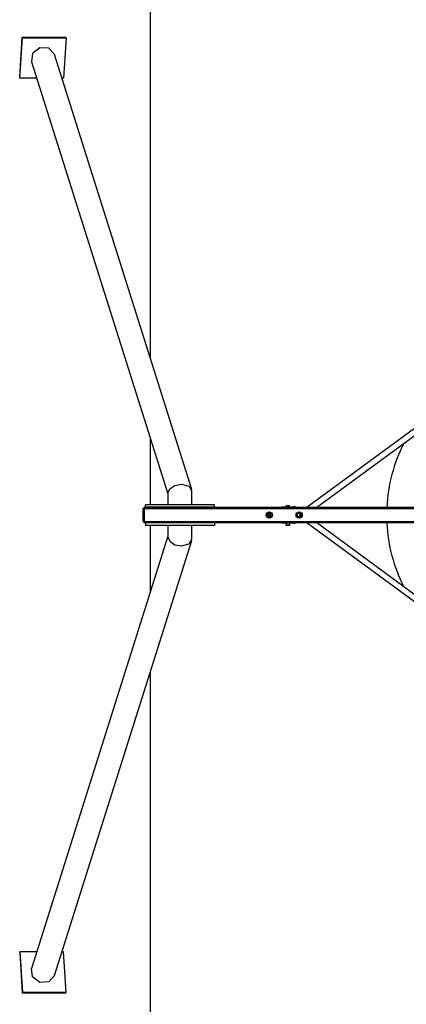
# Model space of a CAD drawing. Units: inches. Extents: x 118 to 182, y 30 to 179.
# Drawn here: x 129 to 141, y 74 to 105 of the extents above; entities that cross this region are included whole.
import ezdxf

# ---------------------------------------------------------------- set-up
doc = ezdxf.new("R2010")
doc.units = ezdxf.units.IN
doc.header["$MEASUREMENT"] = 0
doc.layers.add('Ebene 1', color=7, linetype='Continuous')

# ---------------------------------------------------------------- blocks, each defined once
blk = doc.blocks.new('block 2')
at = {"layer": 'Ebene 1', "color": 179, "lineweight": 25, "true_color": 0x1a171b}
for points in [[(132.732, 94.061), (132.732, 129.089)], [(128.582, 102.983), (128.66, 104.264)], [(128.589, 102.959), (128.668, 104.24)], [(128.66, 104.264), (128.668, 104.24)], [(128.66, 104.264), (130.047, 104.264)], [(128.668, 104.24), (130.055, 104.24)], [(130.055, 104.24), (129.976, 102.959)], [(130.047, 104.264), (130.055, 104.24)], [(129.685, 103.714), (129.505, 103.913), (129.218, 103.928), (128.992, 103.751), (128.959, 103.485)], [(128.959, 103.485), (133.291, 89.761)], [(134.045, 89.901), (129.685, 103.714)], [(128.582, 102.983), (128.589, 102.959)], [(129.125, 102.959), (128.589, 102.959)], [(129.976, 102.959), (129.923, 102.959)], [(141.709, 92.268), (137.714, 89.339)], [(138.019, 89.339), (141.815, 92.123)], [(132.732, 89.42), (132.732, 91.533)], [(133.291, 89.785), (133.351, 89.923), (133.513, 90.028), (133.725, 90.068)], [(133.725, 90.068), (133.959, 90.007), (134.052, 89.854)], [(133.291, 89.785), (133.291, 89.42)], [(134.052, 89.42), (134.052, 89.854)], [(134.772, 89.42), (132.572, 89.42)], [(132.572, 89.339), (132.572, 89.42)], [(134.772, 89.339), (134.772, 89.42)], [(132.502, 89.296), (132.532, 89.296)], [(132.502, 88.882), (132.502, 89.296)], [(132.532, 89.339), (157.932, 89.339)], [(132.532, 89.289), (132.532, 89.325), (132.532, 89.339)], [(157.932, 89.289), (132.532, 89.289)], [(132.532, 89.289), (132.532, 88.889)], [(134.772, 89.339), (132.572, 89.339)], [(136.572, 89.155), (136.442, 89.155)], [(136.442, 89.155), (136.442, 89.024)], [(136.442, 89.121), (136.447, 89.122)], [(136.487, 89.119), (136.442, 89.119)], [(136.447, 89.122), (136.447, 89.119)], [(136.463, 89.119), (136.453, 89.155)], [(136.495, 89.155), (136.478, 89.119)], [(136.487, 89.119), (136.507, 89.111), (136.515, 89.089)], [(136.493, 89.119), (136.492, 89.119), (136.487, 89.119)], [(136.504, 89.125), (136.572, 89.127)], [(136.504, 89.117), (136.504, 89.125)], [(136.521, 89.116), (136.506, 89.116)], [(136.509, 89.116), (136.572, 89.125)], [(136.512, 89.115), (136.509, 89.115)], [(136.509, 89.115), (136.512, 89.115)], [(136.514, 89.11), (136.517, 89.11)], [(136.517, 89.11), (136.567, 89.114)], [(136.517, 89.11), (136.517, 89.108)], [(136.567, 89.114), (136.521, 89.116)], [(136.54, 89.126), (136.54, 89.121)], [(136.566, 89.054), (136.567, 89.114)], [(136.572, 89.024), (136.572, 89.155)], [(136.894, 89.349), (136.894, 89.339)], [(136.894, 89.349), (137.068, 89.349), (137.288, 89.349)], [(137.05, 89.39), (137.045, 89.384)], [(137.045, 89.384), (137.045, 89.349)], [(137.145, 89.384), (137.095, 89.384), (137.045, 89.384)], [(137.05, 89.39), (137.095, 89.39), (137.14, 89.39)], [(137.145, 89.384), (137.14, 89.39)], [(137.145, 89.349), (137.145, 89.384)], [(137.288, 89.349), (137.288, 89.339)], [(137.327, 89.349), (137.288, 89.349)], [(137.338, 89.339), (137.332, 89.347), (137.327, 89.349)], [(137.392, 89.155), (137.392, 89.024)], [(137.522, 89.155), (137.392, 89.155)], [(137.45, 89.141), (137.428, 89.141), (137.392, 89.141)], [(137.447, 89.141), (137.447, 89.143), (137.449, 89.155)], [(137.448, 89.145), (137.47, 89.157), (137.474, 89.161)], [(137.518, 89.141), (137.45, 89.141)], [(137.45, 89.041), (137.498, 89.091), (137.45, 89.141)], [(137.48, 89.155), (137.477, 89.143), (137.476, 89.141)], [(137.493, 89.155), (137.492, 89.149), (137.491, 89.143)], [(137.491, 89.143), (137.506, 89.147), (137.521, 89.148), (137.522, 89.148)], [(137.522, 89.14), (137.517, 89.141)], [(137.522, 89.024), (137.522, 89.155)], [(132.502, 88.882), (132.532, 88.882)], [(132.532, 88.889), (157.932, 88.889)], [(132.532, 88.839), (132.532, 88.854), (132.532, 88.889)], [(157.932, 88.839), (132.532, 88.839)], [(132.572, 88.839), (132.572, 88.759)], [(134.772, 88.839), (132.572, 88.839)], [(134.772, 88.839), (134.772, 88.759)], [(136.442, 89.059), (136.487, 89.059)], [(136.516, 89.051), (136.442, 89.051)], [(136.446, 89.041), (136.442, 89.042)], [(136.446, 89.041), (136.442, 89.041)], [(136.442, 89.024), (136.572, 89.024)], [(136.446, 89.051), (136.446, 89.041)], [(136.456, 89.024), (136.464, 89.051)], [(136.476, 89.051), (136.489, 89.024)], [(136.515, 89.089), (136.507, 89.068), (136.487, 89.059)], [(136.487, 89.059), (136.492, 89.059), (136.493, 89.059)], [(136.503, 89.045), (136.503, 89.051)], [(136.539, 89.049), (136.503, 89.047)], [(136.572, 89.047), (136.503, 89.045)], [(136.516, 89.07), (136.516, 89.051)], [(136.516, 89.051), (136.566, 89.054)], [(136.539, 89.052), (136.539, 89.049)], [(136.572, 89.048), (136.539, 89.049)], [(136.572, 89.065), (136.566, 89.064)], [(136.566, 89.063), (136.572, 89.064)], [(136.894, 88.839), (136.894, 88.829)], [(137.288, 88.829), (137.068, 88.829), (136.894, 88.829)], [(137.035, 88.829), (137.035, 88.774)], [(137.155, 88.774), (137.155, 88.829)], [(137.288, 88.839), (137.288, 88.829)], [(137.288, 88.829), (137.327, 88.829)], [(137.327, 88.829), (137.332, 88.832), (137.338, 88.839)], [(137.391, 89.041), (137.428, 89.041), (137.45, 89.041)], [(137.392, 89.024), (137.522, 89.024)], [(137.449, 89.024), (137.447, 89.035), (137.447, 89.04)], [(137.45, 89.041), (137.518, 89.041)], [(137.477, 89.04), (137.48, 89.025), (137.481, 89.024)], [(137.491, 89.038), (137.492, 89.031), (137.494, 89.024)], [(137.522, 89.033), (137.521, 89.033), (137.506, 89.034), (137.491, 89.038)], [(137.495, 89.045), (137.506, 89.042), (137.517, 89.041), (137.522, 89.041)], [(137.714, 88.839), (141.713, 85.907)], [(141.82, 86.052), (138.019, 88.839)], [(134.772, 88.759), (132.572, 88.759)], [(132.732, 86.646), (132.732, 88.759)], [(133.291, 88.759), (133.291, 88.394)], [(134.052, 88.325), (134.052, 88.759)], [(137.035, 88.774), (137.04, 88.769)], [(137.035, 88.774), (137.046, 88.774), (137.076, 88.774)], [(137.077, 88.769), (137.05, 88.769), (137.04, 88.769)], [(137.076, 88.774), (137.13, 88.774), (137.155, 88.774)], [(137.15, 88.769), (137.127, 88.769), (137.077, 88.769)], [(137.15, 88.769), (137.155, 88.774)], [(133.291, 88.418), (128.959, 74.694)], [(129.685, 74.465), (134.045, 88.278)], [(133.291, 88.394), (133.351, 88.256), (133.513, 88.15), (133.725, 88.111)], [(133.725, 88.111), (133.959, 88.172), (134.052, 88.325)], [(132.732, 49.09), (132.732, 84.118)], [(128.582, 75.196), (128.589, 75.22)], [(128.582, 75.196), (128.66, 73.915)], [(129.125, 75.22), (128.589, 75.22)], [(128.589, 75.22), (128.668, 73.939)], [(129.976, 75.22), (129.923, 75.22)], [(130.055, 73.939), (129.976, 75.22)], [(129.685, 74.465), (129.505, 74.266), (129.218, 74.251), (128.992, 74.428), (128.959, 74.694)], [(128.66, 73.915), (128.668, 73.939)], [(128.66, 73.915), (130.047, 73.915)], [(128.668, 73.939), (130.055, 73.939)], [(130.047, 73.915), (130.055, 73.939)]]:
    blk.add_lwpolyline(points, dxfattribs=at)
for points in [[(140.778, 91.363), (140.457, 90.733), (140.273, 90.044), (140.238, 89.339)], [(140.238, 88.839), (140.273, 88.134), (140.458, 87.444), (140.779, 86.816)]]:
    blk.add_open_spline(points, degree=3, dxfattribs=at)
for points, knots in [([(136.607, 89.089), (136.607, 89.145), (136.562, 89.189), (136.507, 89.189), (136.451, 89.189), (136.407, 89.145), (136.407, 89.089), (136.407, 89.034), (136.451, 88.989), (136.507, 88.989), (136.562, 88.989), (136.607, 89.035), (136.607, 89.089), (136.607, 89.089), (136.607, 89.089), (136.607, 89.089)], [0, 0, 0, 0, 1, 1, 1, 2, 2, 2, 3, 3, 3, 4, 4, 4, 5, 5, 5, 5]), ([(136.493, 89.059), (136.51, 89.059), (136.523, 89.073), (136.523, 89.089), (136.523, 89.106), (136.51, 89.119), (136.493, 89.119)], [0, 0, 0, 0, 1, 1, 1, 2, 2, 2, 2]), ([(137.557, 89.089), (137.557, 89.145), (137.512, 89.189), (137.457, 89.189), (137.402, 89.189), (137.357, 89.145), (137.357, 89.089), (137.357, 89.034), (137.402, 88.989), (137.457, 88.989), (137.512, 88.989), (137.557, 89.035), (137.557, 89.089), (137.557, 89.089), (137.557, 89.089), (137.557, 89.089)], [0, 0, 0, 0, 1, 1, 1, 2, 2, 2, 3, 3, 3, 4, 4, 4, 5, 5, 5, 5])]:
    blk.add_open_spline(points, degree=3, knots=knots, dxfattribs=at)

msp = doc.modelspace()

# ---------------------------------------------------------------- block references
at = {"layer": 'Ebene 1'}
msp.add_blockref('block 2', (0, 0), dxfattribs=at)

doc.saveas('drawing.dxf')
